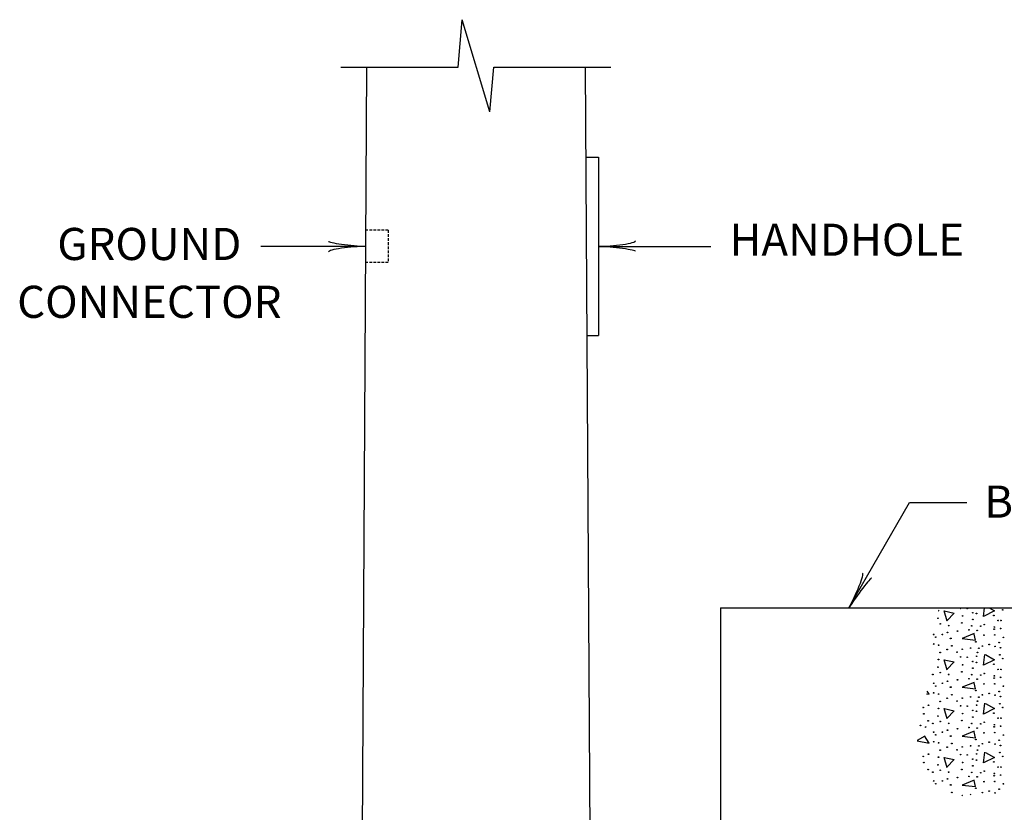
# Model space of a CAD drawing. Extents: x 23 to 821, y -22 to 515.
# Drawn here: x 314 to 406, y 209 to 283 of the extents above; entities that cross this region are included whole.
import ezdxf
from ezdxf.enums import TextEntityAlignment as Align

# ---------------------------------------------------------------- set-up
doc = ezdxf.new("R2010")
doc.units = 0
doc.header["$MEASUREMENT"] = 0
doc.linetypes.add('HIDDEN', pattern=[0.375, 0.25, -0.125])
doc.layers.add('1', color=7, linetype='CONTINUOUS')
doc.styles.add('MONOTXT', font='MONOTXT', dxfattribs={"height": 0.2})

# ---------------------------------------------------------------- blocks, each defined once
blk = doc.blocks.new('LDR')
at = {"layer": '1', "color": 1, "linetype": 'CONTINUOUS'}
for centre, major_axis, ratio, start_param, end_param in [((-0.005602, 0.001058), (0.008782, -0.000878), 0.07063, 3.1407148, 5.41811), ((-0.005456, -0.001381), (0.008929, 0.000781), 0.122415, 0.8963533, 3.1415927)]:
    blk.add_ellipse(centre, major_axis=major_axis, ratio=ratio, start_param=start_param, end_param=end_param, dxfattribs=at)

msp = doc.modelspace()

# ---------------------------------------------------------------- linework, layer by layer
at = {"layer": '1', "color": 1, "linetype": 'CONTINUOUS'}
for p, q in [((355.1388, 278.2998), (355.5263, 282.7294)), ((358.1205, 274.1281), (355.5263, 282.7294)), ((344.2121, 278.2998), (355.1388, 278.2998)), ((346.6121, 278.2998), (346.0078, 175.5931)), ((358.1205, 274.1281), (358.4854, 278.2998)), ((358.4854, 278.2998), (369.4121, 278.2998)), ((367.0121, 278.2998), (367.6166, 175.564)), ((367.0615, 269.8971), (368.2615, 269.8971)), ((368.2615, 269.8971), (368.2615, 253.2419)), ((367.1595, 253.2419), (368.2615, 253.2419)), ((379.6446, 227.8203), (379.6446, 144.5877)), ((379.6446, 227.8203), (400.0446, 227.8203)), ((400.0446, 227.8203), (410.8446, 227.8203))]:
    msp.add_line(p, q, dxfattribs=at)
at = {"layer": '1', "color": 1, "linetype": 'HIDDEN'}
for p, q in [((348.6137, 263.0695), (346.5137, 263.0695)), ((348.6137, 263.0695), (348.6137, 260.0695)), ((348.6137, 260.0695), (346.5137, 260.0695))]:
    msp.add_line(p, q, dxfattribs=at)
at = {"layer": '1', "color": 7, "linetype": 'CONTINUOUS'}
for p, q in [((346.5137, 261.5695), (336.7271, 261.5695)), ((368.2615, 261.5695), (378.744, 261.5695)), ((391.6223, 227.8203), (397.2615, 237.6434)), ((397.2615, 237.6434), (402.6194, 237.6434)), ((398.7229, 215.8431), (398.0072, 215.4527))]:
    msp.add_line(p, q, dxfattribs=at)
for points in [[(400.7869, 226.5711), (400.4989, 227.5311), (401.4349, 227.3391), (400.7629, 226.6191)], [(404.6968, 227.8203), (405.2029, 227.5311), (404.1709, 227.0271), (404.2842, 227.8203)], [(403.3069, 225.4191), (402.1789, 224.9631), (403.4269, 224.8191), (403.3069, 225.3711)], [(404.3629, 223.4511), (405.2029, 222.9711), (404.1709, 222.4671), (404.3149, 223.4751)], [(400.7869, 222.0111), (400.4989, 222.9711), (401.4349, 222.7791), (400.7629, 222.0591)], [(403.3069, 220.8591), (402.1789, 220.4031), (403.4269, 220.2591), (403.3069, 220.8111)], [(398.8683, 219.7989), (399.1069, 219.7551), (398.927, 220.035)], [(404.3629, 218.8911), (405.2029, 218.4111), (404.1709, 217.9071), (404.3149, 218.9151)], [(400.7869, 217.4511), (400.4989, 218.4111), (401.4349, 218.2191), (400.7629, 217.4991)], [(403.3069, 216.2991), (402.1789, 215.8431), (403.4269, 215.6991), (403.3069, 216.2511)], [(398.0063, 215.3973), (399.1069, 215.1951), (398.6749, 215.8671)], [(404.3629, 214.3311), (405.2029, 213.8511), (404.1709, 213.3471), (404.3149, 214.3551)], [(400.7869, 212.8911), (400.4989, 213.8511), (401.4349, 213.6591), (400.7629, 212.9391)], [(403.3069, 211.7391), (402.1789, 211.2831), (403.4269, 211.1391), (403.3069, 211.6911)]]:
    msp.add_lwpolyline(points, dxfattribs=at)
for centre in [(402.23603, 227.065841), (402.665438, 227.765796), (403.174377, 227.368039), (403.524254, 227.288508), (405.146428, 227.113519), (405.973492, 227.638486), (399.930028, 226.843073), (400.152695, 226.334033), (400.93198, 226.158943), (402.156599, 226.413564), (403.07902, 226.143118), (403.190303, 226.747615), (403.92191, 226.111265), (404.25586, 226.254401), (405.194207, 226.031734), (405.544084, 226.636231), (405.81443, 226.636231), (399.532372, 225.337615), (400.34351, 225.337615), (400.820697, 225.52853), (401.758943, 225.65574), (402.8245, 225.767124), (403.587858, 225.719345), (404.224007, 225.27391), (405.178281, 225.830729), (405.225959, 225.289836), (405.782577, 225.894334), (399.532473, 224.446644), (399.723287, 225.082994), (399.993633, 224.335361), (401.091042, 224.971711), (401.154647, 224.971711), (401.234178, 224.271655), (403.460649, 224.653486), (404.080871, 224.255729), (404.71702, 224.398966), (405.257812, 224.223977), (405.639441, 224.573954), (406.037097, 225.067169), (400.136769, 223.651231), (400.788844, 223.937604), (401.711265, 223.683084), (402.204278, 223.95353), (402.983562, 224.064914), (403.54018, 223.301254), (403.619711, 223.667158), (403.746921, 224.048988), (405.703046, 223.428564), (405.766751, 224.096666), (399.977706, 222.998954), (402.045215, 223.237649), (402.23603, 222.505841), (402.665438, 223.205796), (403.174377, 222.808039), (403.524254, 222.728508), (405.146428, 222.553519), (405.973492, 223.078486), (399.452942, 221.598943), (399.930028, 222.283073), (400.152695, 221.774033), (400.93198, 221.598943), (402.156599, 221.853564), (403.07902, 221.583118), (403.190303, 222.187615), (403.92191, 221.551265), (404.25586, 221.694401), (405.194207, 221.471734), (405.544084, 222.076231), (405.81443, 222.076231), (399.532372, 220.777615), (399.723287, 220.522994), (400.34351, 220.777615), (400.820697, 220.96853), (401.758943, 221.09574), (402.8245, 221.207124), (403.587858, 221.159345), (404.224007, 220.71391), (405.178281, 221.270729), (405.225959, 220.729836), (405.782577, 221.334334), (399.532473, 219.886644), (399.993633, 219.775361), (401.091042, 220.411711), (401.154647, 220.411711), (401.234178, 219.711655), (403.460649, 220.093486), (404.080871, 219.695729), (404.71702, 219.838966), (405.257812, 219.663977), (405.639441, 220.013954), (406.037097, 220.507169), (399.055286, 218.725327), (400.136769, 219.091231), (400.788844, 219.377604), (401.711265, 219.123084), (402.045215, 218.677649), (402.204278, 219.39353), (402.983562, 219.504914), (403.54018, 218.741254), (403.619711, 219.107158), (403.746921, 219.488988), (405.703046, 218.868564), (405.766751, 219.536666), (398.562273, 218.518486), (398.610052, 217.929914), (399.977706, 218.438954), (402.23603, 217.945841), (402.665438, 218.645796), (403.174377, 218.248039), (403.524254, 218.168508), (405.146428, 217.993519), (405.973492, 218.518486), (398.307854, 216.848129), (399.023534, 217.277638), (399.452942, 217.038943), (399.930028, 217.723073), (400.152695, 217.214033), (400.93198, 217.038943), (402.156599, 217.293564), (403.07902, 217.023118), (403.190303, 217.627615), (403.92191, 216.991265), (404.25586, 217.134401), (405.194207, 216.911734), (405.544084, 217.516231), (405.81443, 217.516231), (398.78494, 216.694802), (399.532372, 216.217615), (399.723287, 215.962994), (400.34351, 216.217615), (400.820697, 216.40853), (401.758943, 216.53574), (402.8245, 216.647124), (403.587858, 216.599345), (404.224007, 216.15391), (405.178281, 216.710729), (405.225959, 216.169836), (405.782577, 216.774334), (406.037097, 215.947169), (399.532473, 215.326644), (399.993633, 215.215361), (401.091042, 215.851711), (401.154647, 215.851711), (401.234178, 215.151655), (403.460649, 215.533486), (404.080871, 215.135729), (404.71702, 215.278966), (405.257812, 215.103977), (405.639441, 215.453954), (399.055286, 214.165327), (400.136769, 214.531231), (400.788844, 214.817604), (401.711265, 214.563084), (402.045215, 214.117649), (402.204278, 214.83353), (402.665438, 214.085796), (402.983562, 214.944914), (403.54018, 214.181254), (403.619711, 214.547158), (403.746921, 214.928988), (405.703046, 214.308564), (405.766751, 214.976666), (398.562273, 213.958486), (398.610052, 213.369914), (399.930028, 213.163073), (399.977706, 213.878954), (402.23603, 213.385841), (403.174377, 213.688039), (403.524254, 213.608508), (405.146428, 213.433519), (405.973492, 213.958486), (399.023534, 212.717638), (399.452942, 212.478943), (400.152695, 212.654033), (400.93198, 212.478943), (402.156599, 212.733564), (403.07902, 212.463118), (403.190303, 213.067615), (403.92191, 212.431265), (404.25586, 212.574401), (405.194207, 212.351734), (405.544084, 212.956231), (405.81443, 212.956231), (399.532372, 211.657615), (399.723287, 211.402994), (400.34351, 211.657615), (400.820697, 211.84853), (401.758943, 211.97574), (402.8245, 212.087124), (403.587858, 212.039345), (404.224007, 211.59391), (405.178281, 212.150729), (405.225959, 211.609836), (405.782577, 212.214334), (406.037097, 211.387169), (401.091042, 211.291711), (401.154647, 211.291711), (401.234178, 210.591655), (403.460649, 210.973486), (404.080871, 210.575729), (404.71702, 210.718966), (405.257812, 210.543977), (405.639441, 210.893954)]:
    msp.add_circle(centre, 0.031752, dxfattribs=at)
for centre, start, end in [((399.977706, 227.558954), 253.755858, 77.132533), ((402.045215, 227.797649), 134.489258, 45.510742), ((402.204278, 210.27353), 14.934197, 178.726408), ((402.983562, 210.384914), 8.192111, 187.617647)]:
    msp.add_arc(centre, 0.031752, start, end, dxfattribs=at)

# ---------------------------------------------------------------- block references
at = {"layer": '1', "color": 1, "linetype": 'CONTINUOUS', "xscale": 240, "yscale": 240}
msp.add_blockref('LDR', (346.5137, 261.5695), dxfattribs=at)
msp.add_blockref('LDR', (346.5137, 261.5695), dxfattribs=at)
for p, rotation in [((368.2615, 261.5695), 180), ((391.6223, 227.8203), 240.140927), ((391.6223, 227.8203), 240.140927)]:
    msp.add_blockref('LDR', p, dxfattribs=dict(at, rotation=rotation))

# ---------------------------------------------------------------- texts
at = {"layer": '1', "color": 7, "linetype": 'CONTINUOUS', "style": 'MONOTXT'}
for s, p in [('HANDHOLE', (380.4774, 260.6848)), ('BRIDGE PARAPET', (404.2537, 236.2402))]:
    msp.add_text(s, height=3, dxfattribs=at).set_placement(p)
for s, p in [('GROUND', (326.3322, 261.4028)), ('CONNECTOR', (326.3323, 256.0028))]:
    msp.add_text(s, height=3, dxfattribs=at).set_placement(p, align=Align.MIDDLE)

doc.saveas('drawing.dxf')
